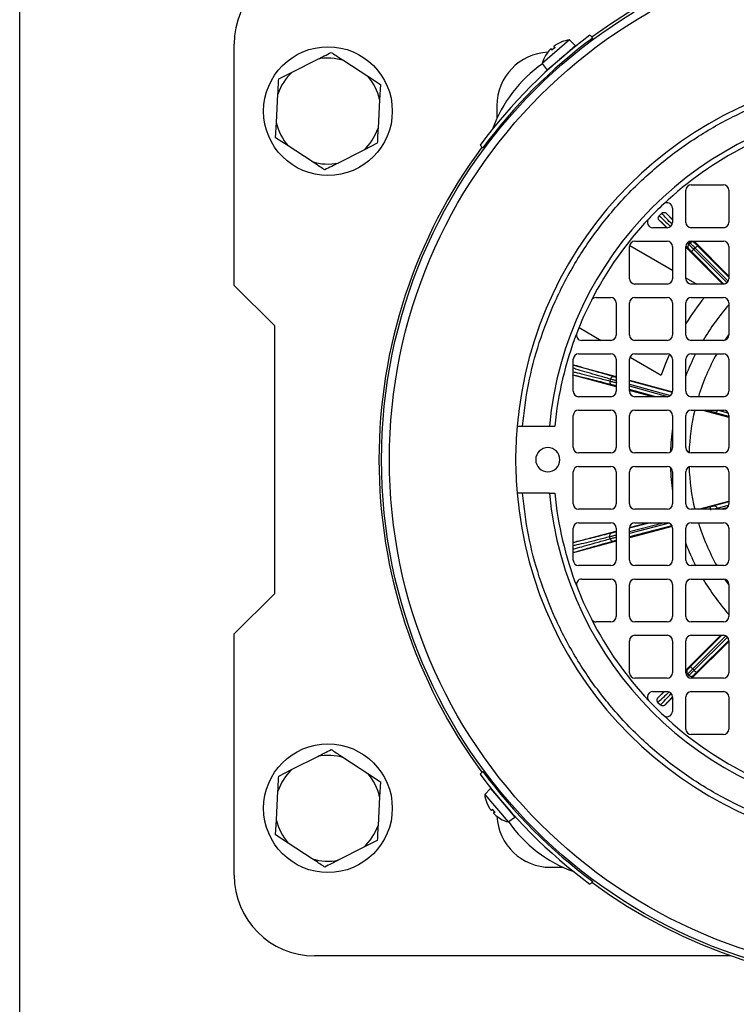
# Model space of a CAD drawing. Units: millimetres. Extents: x 48 to 4992, y 48 to 3516.
# Drawn here: x 1096 to 1230, y 2666 to 2850 of the extents above; entities that cross this region are included whole.
import ezdxf

# ---------------------------------------------------------------- set-up
doc = ezdxf.new("R2010")
doc.units = ezdxf.units.MM
doc.header["$LTSCALE"] = 12

msp = doc.modelspace()

# ---------------------------------------------------------------- linework, layer by layer
at = {"color": 7, "linetype": 'Continuous', "lineweight": 25}
for p, q in [((1096.08, 2550.49), (1096.08, 2984.49)), ((1202.45, 2846.63), (1202.96, 2846.12)), ((1136.08, 2799.99), (1136.08, 2844.99)), ((1198.65, 2845.76), (1193.54, 2841.39)), ((1195.25, 2844.11), (1195.24, 2844.11)), ((1195.43, 2843.94), (1195.25, 2844.12)), ((1195.33, 2843.85), (1195.25, 2844.11)), ((1195.25, 2844.11), (1195.43, 2843.93)), ((1195.69, 2844.5), (1195.84, 2844.29)), ((1195.7, 2844.49), (1195.95, 2844.38)), ((1195.7, 2844.49), (1195.85, 2844.29)), ((1197.1, 2845.36), (1196.19, 2844.91)), ((1197.08, 2845.36), (1197.05, 2845.33)), ((1197.13, 2845.39), (1197.1, 2845.36)), ((1199.77, 2844.66), (1197.11, 2842.39)), ((1199.77, 2844.66), (1198.65, 2845.76)), ((1146.92, 2839.76), (1151.67, 2842.16)), ((1194.18, 2842.86), (1194.15, 2842.84)), ((1194.77, 2843.7), (1194.18, 2842.86)), ((1194.21, 2842.91), (1194.18, 2842.88)), ((1197.11, 2842.39), (1194.45, 2840.11)), ((1156.55, 2841.9), (1161.01, 2838.98)), ((1193.54, 2841.39), (1194.45, 2840.11)), ((1144.4, 2838.49), (1146.92, 2839.76)), ((1161.01, 2838.98), (1163.37, 2837.44)), ((1163.37, 2837.44), (1163.22, 2834.62)), ((1143.95, 2830.35), (1144.24, 2835.67)), ((1163.22, 2834.62), (1162.92, 2829.3)), ((1185.08, 2833.49), (1185.08, 2831.15)), ((1143.8, 2827.53), (1143.95, 2830.35)), ((1146.16, 2825.99), (1143.8, 2827.53)), ((1150.62, 2823.08), (1146.16, 2825.99)), ((1162.77, 2826.49), (1160.25, 2825.21)), ((1182.45, 2825.61), (1181.94, 2826.12)), ((1160.25, 2825.21), (1155.5, 2822.81)), ((1221.33, 2818.74), (1227.33, 2818.74)), ((1220.33, 2811.74), (1220.33, 2817.74)), ((1228.33, 2817.74), (1228.33, 2811.74)), ((1215.83, 2813.44), (1215.36, 2812.98)), ((1216.68, 2813.44), (1217.83, 2812.27)), ((1217.83, 2812.2), (1216.68, 2813.44)), ((1217.83, 2814.41), (1217.83, 2811.74)), ((1216.75, 2810.74), (1215.37, 2812.13)), ((1216.83, 2810.74), (1214.16, 2810.74)), ((1227.33, 2810.74), (1221.33, 2810.74)), ((1209.86, 2807.45), (1217.83, 2802.85)), ((1210.83, 2808.24), (1216.83, 2808.24)), ((1220.83, 2806.84), (1220.35, 2807.31)), ((1220.61, 2807.91), (1220.88, 2807.64)), ((1220.88, 2807.64), (1221.13, 2807.9)), ((1221.13, 2807.9), (1220.91, 2808.13)), ((1221.33, 2808.24), (1227.33, 2808.24)), ((1221.93, 2807.95), (1221.66, 2808.24)), ((1221.85, 2808.24), (1228.33, 2801.72)), ((1228.33, 2801.51), (1222.49, 2807.38)), ((1209.83, 2801.24), (1209.83, 2807.24)), ((1217.83, 2807.24), (1217.83, 2801.24)), ((1220.33, 2801.24), (1220.33, 2807.24)), ((1227.2, 2800.24), (1220.33, 2807.14)), ((1227.4, 2800.24), (1221.39, 2806.28)), ((1221.81, 2806.71), (1222.07, 2806.96)), ((1228, 2800.49), (1221.81, 2806.71)), ((1222.07, 2806.96), (1228.22, 2800.77)), ((1228.33, 2807.24), (1228.33, 2801.24)), ((1136.08, 2799.99), (1143.58, 2792.49)), ((1216.83, 2800.24), (1210.83, 2800.24)), ((1220.33, 2801.4), (1222.36, 2800.24)), ((1227.33, 2800.24), (1221.33, 2800.24)), ((1203.6, 2797.74), (1206.33, 2797.74)), ((1207.33, 2796.74), (1207.33, 2790.74)), ((1209.83, 2790.74), (1209.83, 2796.74)), ((1210.83, 2797.74), (1216.83, 2797.74)), ((1217.83, 2796.74), (1217.83, 2790.74)), ((1220.33, 2790.74), (1220.33, 2796.74)), ((1221.33, 2797.74), (1227.33, 2797.74)), ((1228.33, 2796.74), (1228.33, 2790.74)), ((1143.58, 2792.49), (1143.58, 2742.49)), ((1200.4, 2792.13), (1204.55, 2789.74)), ((1227.66, 2789.79), (1228.33, 2790.77)), ((1206.33, 2789.74), (1200.92, 2789.74)), ((1216.83, 2789.74), (1210.83, 2789.74)), ((1227.33, 2789.74), (1221.33, 2789.74)), ((1200.33, 2787.24), (1206.33, 2787.24)), ((1210.83, 2787.24), (1216.83, 2787.24)), ((1221.33, 2787.24), (1227.33, 2787.24)), ((1199.33, 2780.24), (1199.33, 2786.24)), ((1207.33, 2786.24), (1207.33, 2780.24)), ((1209.83, 2780.24), (1209.83, 2786.24)), ((1209.92, 2786.63), (1215.73, 2783.28)), ((1217.83, 2786.24), (1217.83, 2780.24)), ((1220.33, 2780.24), (1220.33, 2786.24)), ((1228.33, 2786.24), (1228.33, 2780.24)), ((1199.65, 2785.08), (1207.33, 2783)), ((1207.33, 2781.08), (1199.33, 2783.24)), ((1206.18, 2782.16), (1206.28, 2782.51)), ((1209.83, 2782.32), (1217.83, 2780.15)), ((1217.81, 2780.01), (1209.83, 2782.17)), ((1209.83, 2781.55), (1217.48, 2779.48)), ((1207.33, 2781.23), (1207.31, 2781.24)), ((1216.97, 2779.24), (1209.83, 2781.18)), ((1214.7, 2779.24), (1209.83, 2780.55)), ((1214.14, 2779.24), (1209.83, 2780.4)), ((1206.33, 2779.24), (1200.33, 2779.24)), ((1216.83, 2779.24), (1210.83, 2779.24)), ((1227.33, 2779.24), (1221.33, 2779.24)), ((1200.33, 2776.74), (1206.33, 2776.74)), ((1210.83, 2776.74), (1216.83, 2776.74)), ((1221.33, 2776.74), (1227.33, 2776.74)), ((1223.46, 2776.74), (1228.33, 2775.42)), ((1224.89, 2776.48), (1223.94, 2776.74)), ((1228.33, 2775.52), (1225.61, 2776.28)), ((1226.24, 2776.73), (1226.24, 2776.74)), ((1228.23, 2776.17), (1226.24, 2776.73)), ((1199.33, 2769.74), (1199.33, 2775.74)), ((1207.33, 2775.74), (1207.33, 2769.74)), ((1209.83, 2769.74), (1209.83, 2775.74)), ((1217.83, 2775.74), (1217.83, 2769.74)), ((1220.33, 2769.74), (1220.33, 2775.74)), ((1228.33, 2775.74), (1228.33, 2769.74)), ((1189.86, 2773.74), (1194.88, 2773.74)), ((1194.88, 2773.74), (1195.88, 2773.74)), ((1206.33, 2768.74), (1200.33, 2768.74)), ((1216.83, 2768.74), (1210.83, 2768.74)), ((1227.33, 2768.74), (1221.33, 2768.74)), ((1199.33, 2759.24), (1199.33, 2765.24)), ((1200.33, 2766.24), (1206.33, 2766.24)), ((1207.33, 2765.24), (1207.33, 2759.24)), ((1209.83, 2759.24), (1209.83, 2765.24)), ((1210.83, 2766.24), (1216.83, 2766.24)), ((1217.83, 2765.24), (1217.83, 2759.24)), ((1220.33, 2759.24), (1220.33, 2765.24)), ((1221.33, 2766.24), (1227.33, 2766.24)), ((1228.33, 2765.24), (1228.33, 2759.24)), ((1194.88, 2761.24), (1189.86, 2761.24)), ((1194.88, 2761.24), (1195.88, 2761.24)), ((1222.67, 2758.24), (1228.33, 2759.73)), ((1228.33, 2759.64), (1225.56, 2758.87)), ((1206.33, 2758.24), (1200.33, 2758.24)), ((1216.83, 2758.24), (1210.83, 2758.24)), ((1227.33, 2758.24), (1221.33, 2758.24)), ((1224.85, 2758.68), (1223.16, 2758.24)), ((1226.19, 2758.42), (1228.31, 2759)), ((1226.24, 2758.24), (1226.19, 2758.42)), ((1228.03, 2758.52), (1226.93, 2758.24)), ((1199.33, 2748.74), (1199.33, 2754.74)), ((1199.33, 2752.07), (1207.33, 2754.19)), ((1200.33, 2755.74), (1206.33, 2755.74)), ((1207.33, 2754.04), (1207.24, 2754.01)), ((1207.33, 2754.74), (1207.33, 2748.74)), ((1209.83, 2754.08), (1216.07, 2755.74)), ((1213.73, 2755.74), (1209.83, 2754.7)), ((1217.2, 2755.66), (1209.83, 2753.71)), ((1217.73, 2755.18), (1209.83, 2753.09)), ((1217.78, 2755.05), (1209.83, 2752.94)), ((1209.83, 2748.74), (1209.83, 2754.74)), ((1209.84, 2754.86), (1213.16, 2755.74)), ((1210.83, 2755.74), (1216.83, 2755.74)), ((1217.83, 2754.74), (1217.83, 2748.74)), ((1220.33, 2748.74), (1220.33, 2754.74)), ((1221.33, 2755.74), (1227.33, 2755.74)), ((1228.33, 2754.74), (1228.33, 2748.74)), ((1207.33, 2752.28), (1199.56, 2750.21)), ((1206.2, 2752.74), (1206.11, 2753.1)), ((1206.33, 2747.74), (1200.33, 2747.74)), ((1216.83, 2747.74), (1210.83, 2747.74)), ((1227.33, 2747.74), (1221.33, 2747.74)), ((1200.92, 2745.24), (1206.33, 2745.24)), ((1210.83, 2745.24), (1216.83, 2745.24)), ((1221.33, 2745.24), (1227.33, 2745.24)), ((1228.33, 2744.2), (1227.66, 2745.18)), ((1207.33, 2744.24), (1207.33, 2738.24)), ((1209.83, 2738.24), (1209.83, 2744.24)), ((1217.83, 2744.24), (1217.83, 2738.24)), ((1220.33, 2738.24), (1220.33, 2744.24)), ((1228.33, 2744.24), (1228.33, 2738.24)), ((1143.58, 2742.49), (1136.08, 2734.99)), ((1206.33, 2737.24), (1203.6, 2737.24)), ((1216.83, 2737.24), (1210.83, 2737.24)), ((1227.33, 2737.24), (1221.33, 2737.24)), ((1136.08, 2689.99), (1136.08, 2734.99)), ((1210.83, 2734.74), (1216.83, 2734.74)), ((1220.33, 2728.25), (1226.85, 2734.74)), ((1227.06, 2734.74), (1221.19, 2728.9)), ((1221.33, 2734.74), (1227.33, 2734.74)), ((1221.61, 2728.47), (1227.8, 2734.62)), ((1228.08, 2734.4), (1221.86, 2728.22)), ((1228.33, 2733.8), (1222.29, 2727.79)), ((1209.83, 2727.74), (1209.83, 2733.74)), ((1217.83, 2733.74), (1217.83, 2727.74)), ((1220.33, 2727.74), (1220.33, 2733.74)), ((1228.33, 2733.6), (1221.43, 2726.74)), ((1228.33, 2733.74), (1228.33, 2727.74)), ((1220.62, 2728.34), (1220.33, 2728.06)), ((1221.86, 2728.22), (1221.61, 2728.47)), ((1216.83, 2726.74), (1210.83, 2726.74)), ((1220.67, 2727.54), (1220.44, 2727.31)), ((1220.66, 2727.01), (1220.92, 2727.28)), ((1220.92, 2727.28), (1220.67, 2727.54)), ((1221.72, 2727.23), (1221.26, 2726.75)), ((1227.33, 2726.74), (1221.33, 2726.74)), ((1214.16, 2724.24), (1216.83, 2724.24)), ((1215.13, 2723.08), (1216.3, 2724.24)), ((1216.37, 2724.24), (1215.13, 2723.08)), ((1217.83, 2723.15), (1216.44, 2721.77)), ((1217.83, 2723.24), (1217.83, 2720.56)), ((1220.33, 2717.24), (1220.33, 2723.24)), ((1221.33, 2724.24), (1227.33, 2724.24)), ((1228.33, 2723.24), (1228.33, 2717.24)), ((1215.13, 2722.23), (1215.59, 2721.76)), ((1227.33, 2716.24), (1221.33, 2716.24)), ((1146.92, 2709.76), (1151.67, 2712.16)), ((1156.55, 2711.9), (1161.01, 2708.98)), ((1144.4, 2708.49), (1146.92, 2709.76)), ((1161.01, 2708.98), (1163.37, 2707.44)), ((1182.45, 2709.36), (1181.94, 2708.85)), ((1163.37, 2707.44), (1163.22, 2704.62)), ((1143.95, 2700.35), (1144.24, 2705.67)), ((1163.22, 2704.62), (1162.92, 2699.3)), ((1183.91, 2706.18), (1182.81, 2705.05)), ((1182.81, 2705.05), (1187.17, 2699.94)), ((1183.91, 2706.18), (1186.18, 2703.51)), ((1183.18, 2703.54), (1183.21, 2703.5)), ((1183.21, 2703.5), (1183.66, 2702.59)), ((1183.21, 2703.49), (1183.24, 2703.45)), ((1186.18, 2703.51), (1188.46, 2700.85)), ((1184.07, 2702.1), (1184.19, 2702.35)), ((1184.07, 2702.09), (1184.28, 2702.25)), ((1184.07, 2702.1), (1184.28, 2702.25)), ((1184.63, 2701.84), (1184.45, 2701.65)), ((1184.46, 2701.65), (1184.45, 2701.64)), ((1184.46, 2701.65), (1184.64, 2701.83)), ((1184.72, 2701.73), (1184.46, 2701.65)), ((1184.87, 2701.17), (1185.71, 2700.58)), ((1187.17, 2699.94), (1188.46, 2700.85)), ((1143.8, 2697.53), (1143.95, 2700.35)), ((1185.66, 2700.62), (1185.69, 2700.58)), ((1185.71, 2700.58), (1185.73, 2700.55)), ((1146.16, 2695.99), (1143.8, 2697.53)), ((1150.62, 2693.08), (1146.16, 2695.99)), ((1162.77, 2696.49), (1160.25, 2695.21)), ((1160.25, 2695.21), (1155.5, 2692.81)), ((1195.08, 2691.49), (1197.42, 2691.49)), ((1202.96, 2688.85), (1202.45, 2688.34)), ((1228.71, 2674.99), (1151.08, 2674.99))]:
    msp.add_line(p, q, dxfattribs=at)
at = {"color": 7, "linetype": 'Continuous', "lineweight": 25, "flags": 128}
msp.add_lwpolyline([(1217.27, 2787.14), (1216.53, 2785.4), (1215.73, 2783.28)], dxfattribs=at)
at = {"color": 7, "linetype": 'Continuous', "lineweight": 25}
for centre, radius in [((1261.08, 2767.49), 97.51), ((1261.08, 2767.49), 96.04), ((1153.58, 2832.49), 12), ((1153.58, 2702.49), 12)]:
    msp.add_circle(centre, radius, dxfattribs=at)
for centre, radius, start, end in [((1261.08, 2767.49), 98, 53.5087, 126.4913), ((1151.08, 2844.99), 15, 90, 180), ((1261.08, 2767.49), 98.5, 126.5348, 143.4652), ((1261.08, 2767.49), 97.78, 126.4722, 143.5278), ((1197.2, 2845.22), 0.174, 111.3876, 130.5), ((1199.32, 2839.8), 6, 96.4128, 111.3876), ((1153.58, 2832.49), 9.87, 72.5, 101.1848), ((1195.08, 2833.49), 10, 92.7367, 180), ((1199.32, 2839.8), 6, 149.6124, 164.5872), ((1194.3, 2842.75), 0.174, 130.5, 149.6124), ((1207.82, 2820.75), 25, 124.6727, 160.3689), ((1153.58, 2832.49), 9.87, 132.5, 161.1848), ((1153.58, 2832.49), 9.87, 12.5, 41.1848), ((1261.08, 2767.49), 72.5, 94.9454, 175.0546), ((1261.08, 2767.49), 66.5, 95.3929, 174.6071), ((1153.58, 2832.49), 9.87, 192.5, 221.1848), ((1153.58, 2832.49), 9.87, 312.5, 341.1848), ((1261.08, 2767.49), 98, 143.5087, 180), ((1261.08, 2767.49), 65.5, 116.9677, 133.318), ((1153.58, 2832.49), 9.87, 252.5, 281.1848), ((1221.33, 2817.74), 1, 90, 180), ((1227.33, 2817.74), 1, 0, 90), ((1261.08, 2767.49), 65.5, 133.318, 136.682), ((1216.83, 2814.41), 1, 0, 133.318), ((1261.08, 2767.49), 65.5, 136.682, 153.0323), ((1214.16, 2811.74), 1, 136.682, 270), ((1216.83, 2811.74), 1, 270, 0), ((1221.33, 2811.74), 1, 180, 270), ((1227.33, 2811.74), 1, 270, 0), ((1210.83, 2807.24), 1, 90, 180), ((1216.83, 2807.24), 1, 0, 90), ((1221.33, 2807.24), 1, 90, 180), ((1227.33, 2807.24), 1, 0, 90), ((1210.83, 2801.24), 1, 180, 270), ((1216.83, 2801.24), 1, 270, 0), ((1221.33, 2801.24), 1, 180, 270), ((1227.33, 2801.24), 1, 270, 0), ((1261.08, 2767.49), 65.5, 153.0323, 158.8712), ((1203.6, 2796.74), 1, 90, 153.0323), ((1206.33, 2796.74), 1, 0, 90), ((1210.83, 2796.74), 1, 90, 180), ((1216.83, 2796.74), 1, 0, 90), ((1221.33, 2796.74), 1, 90, 180), ((1261.08, 2767.49), 48.02, 140.9546, 148.0588), ((1261.08, 2767.49), 43.65, 138.6152, 149.3537), ((1227.33, 2796.74), 1, 0, 90), ((1261.08, 2767.49), 65.5, 158.8712, 174.5245), ((1200.92, 2790.74), 1, 158.8712, 270), ((1206.33, 2790.74), 1, 270, 0), ((1210.83, 2790.74), 1, 180, 270), ((1216.83, 2790.74), 1, 270, 0), ((1221.33, 2790.74), 1, 180, 270), ((1227.33, 2790.74), 1, 270, 0), ((1200.33, 2786.24), 1, 90, 180), ((1206.33, 2786.24), 1, 0, 90), ((1210.83, 2786.24), 1, 90, 180), ((1216.83, 2786.24), 1, 0, 90), ((1221.33, 2786.24), 1, 90, 180), ((1261.08, 2767.49), 43.65, 153.0982, 158.9971), ((1261.08, 2767.49), 40.18, 150.56, 162.9972), ((1227.33, 2786.24), 1, 0, 90), ((1200.33, 2780.24), 1, 180, 270), ((1206.33, 2780.24), 1, 270, 0), ((1210.83, 2780.24), 1, 180, 270), ((1216.83, 2780.24), 1, 270, 0), ((1221.33, 2780.24), 1, 180, 270), ((1227.33, 2780.24), 1, 270, 0), ((1200.33, 2775.74), 1, 90, 180), ((1206.33, 2775.74), 1, 0, 90), ((1210.83, 2775.74), 1, 90, 180), ((1216.83, 2775.74), 1, 0, 90), ((1221.33, 2775.74), 1, 90, 180), ((1261.08, 2767.49), 40.18, 166.6911, 178.092), ((1227.33, 2775.74), 1, 0, 90), ((1261.08, 2767.49), 72.5, 175.0546, 180), ((1261.08, 2767.49), 43.65, 172.2374, 178.0712), ((1194.58, 2767.49), 2.25, 90, 270), ((1194.58, 2767.49), 2.25, 270, 90), ((1200.33, 2769.74), 1, 180, 270), ((1206.33, 2769.74), 1, 270, 0), ((1210.83, 2769.74), 1, 180, 270), ((1216.83, 2769.74), 1, 270, 0), ((1221.33, 2769.74), 1, 180, 270), ((1227.33, 2769.74), 1, 270, 0), ((1261.08, 2767.49), 98, 180, 216.4913), ((1261.08, 2767.49), 72.5, 180, 184.9454), ((1200.33, 2765.24), 1, 90, 180), ((1206.33, 2765.24), 1, 0, 90), ((1210.83, 2765.24), 1, 90, 180), ((1216.83, 2765.24), 1, 0, 90), ((1261.08, 2767.49), 43.65, 181.9288, 187.7626), ((1221.33, 2765.24), 1, 90, 180), ((1261.08, 2767.49), 40.18, 181.908, 193.3089), ((1227.33, 2765.24), 1, 0, 90), ((1261.08, 2767.49), 72.5, 184.9454, 265.0546), ((1261.08, 2767.49), 66.5, 185.3929, 264.6071), ((1261.08, 2767.49), 65.5, 185.4755, 201.1288), ((1200.33, 2759.24), 1, 180, 270), ((1206.33, 2759.24), 1, 270, 0), ((1210.83, 2759.24), 1, 180, 270), ((1216.83, 2759.24), 1, 270, 0), ((1221.33, 2759.24), 1, 180, 270), ((1227.33, 2759.24), 1, 270, 0), ((1200.33, 2754.74), 1, 90, 180), ((1206.33, 2754.74), 1, 0, 90), ((1210.83, 2754.74), 1, 90, 180), ((1216.83, 2754.74), 1, 0, 90), ((1221.33, 2754.74), 1, 90, 180), ((1261.08, 2767.49), 40.18, 197.0028, 209.44), ((1227.33, 2754.74), 1, 0, 90), ((1261.08, 2767.49), 43.65, 201.0029, 206.9018), ((1200.33, 2748.74), 1, 180, 270), ((1206.33, 2748.74), 1, 270, 0), ((1210.83, 2748.74), 1, 180, 270), ((1216.83, 2748.74), 1, 270, 0), ((1221.33, 2748.74), 1, 180, 270), ((1227.33, 2748.74), 1, 270, 0), ((1200.92, 2744.24), 1, 90, 201.1288), ((1206.33, 2744.24), 1, 0, 90), ((1210.83, 2744.24), 1, 90, 180), ((1216.83, 2744.24), 1, 0, 90), ((1221.33, 2744.24), 1, 90, 180), ((1261.08, 2767.49), 43.65, 210.6463, 221.3848), ((1227.33, 2744.24), 1, 0, 90), ((1261.08, 2767.49), 65.5, 201.1288, 206.9677), ((1261.08, 2767.49), 65.5, 206.9677, 223.318), ((1203.6, 2738.24), 1, 206.9677, 270), ((1206.33, 2738.24), 1, 270, 0), ((1210.83, 2738.24), 1, 180, 270), ((1216.83, 2738.24), 1, 270, 0), ((1221.33, 2738.24), 1, 180, 270), ((1227.33, 2738.24), 1, 270, 0), ((1210.83, 2733.74), 1, 90, 180), ((1216.83, 2733.74), 1, 0, 90), ((1221.33, 2733.74), 1, 90, 180), ((1227.33, 2733.74), 1, 0, 90), ((1210.83, 2727.74), 1, 180, 270), ((1216.83, 2727.74), 1, 270, 0), ((1221.33, 2727.74), 1, 180, 270), ((1227.33, 2727.74), 1, 270, 0), ((1214.16, 2723.24), 1, 90, 223.318), ((1216.83, 2723.24), 1, 0, 90), ((1221.33, 2723.24), 1, 90, 180), ((1227.33, 2723.24), 1, 0, 90), ((1261.08, 2767.49), 65.5, 223.318, 226.682), ((1216.83, 2720.56), 1, 226.682, 0), ((1261.08, 2767.49), 65.5, 226.682, 243.0323), ((1221.33, 2717.24), 1, 180, 270), ((1227.33, 2717.24), 1, 270, 0), ((1153.58, 2702.49), 9.87, 72.5, 101.1848), ((1153.58, 2702.49), 9.87, 132.5, 161.1848), ((1153.58, 2702.49), 9.87, 12.5, 41.1848), ((1261.08, 2767.49), 98.5, 216.5348, 233.4652), ((1261.08, 2767.49), 97.78, 216.4722, 233.5278), ((1188.77, 2705.72), 6, 186.4128, 201.3876), ((1183.34, 2703.6), 0.174, 201.3876, 220.5), ((1195.08, 2701.49), 10, 182.7367, 270), ((1153.58, 2702.49), 9.87, 192.5, 221.1848), ((1153.58, 2702.49), 9.87, 312.5, 341.1848), ((1185.82, 2700.7), 0.174, 220.5, 239.6124), ((1188.77, 2705.72), 6, 239.6124, 254.5872), ((1207.82, 2714.22), 25, 214.6727, 250.3689), ((1153.58, 2702.49), 9.87, 252.5, 281.1848), ((1151.08, 2689.99), 15, 180, 270), ((1261.08, 2767.49), 98, 233.5087, 306.4913)]:
    msp.add_arc(centre, radius, start, end, dxfattribs=at)
for points, knots in [([(1195.23, 2844.12), (1195.21, 2844.11), (1195.17, 2844.1), (1195.07, 2844.01), (1194.95, 2843.9), (1194.84, 2843.79), (1194.78, 2843.72), (1194.77, 2843.7)], [0, 0, 0, 0, 0.22886, 0.454327, 0.677656, 0.901807, 1, 1, 1, 1]), ([(1195.95, 2844.38), (1195.85, 2844.29), (1195.64, 2844.11), (1195.43, 2843.94), (1195.33, 2843.85)], [0, 0, 0, 0, 0.49766, 1, 1, 1, 1]), ([(1196.19, 2844.91), (1196.13, 2844.87), (1196.02, 2844.8), (1195.87, 2844.7), (1195.76, 2844.6), (1195.69, 2844.54), (1195.68, 2844.5), (1195.7, 2844.5), (1195.7, 2844.49)], [0, 0, 0, 0, 0.1861485, 0.3724062, 0.5559034, 0.7376597, 0.9200855, 1, 1, 1, 1]), ([(1195.95, 2844.38), (1195.94, 2844.38), (1195.93, 2844.38), (1195.94, 2844.37), (1195.94, 2844.37)], [0, 0, 0, 0, 0.511727, 1, 1, 1, 1]), ([(1151.67, 2842.16), (1152.08, 2842.37), (1152.94, 2842.81), (1153.76, 2843.22), (1154.19, 2843.44)], [0, 0, 0, 0, 0.472183, 1, 1, 1, 1]), ([(1154.19, 2843.44), (1154.33, 2843.35), (1155.09, 2842.85), (1155.89, 2842.32), (1156.55, 2841.9)], [0, 0, 0, 0, 0.185981, 1, 1, 1, 1]), ([(1195.33, 2843.85), (1195.33, 2843.85), (1195.32, 2843.86), (1195.34, 2843.86), (1195.34, 2843.86)], [0, 0, 0, 0, 0.511727, 1, 1, 1, 1]), ([(1144.24, 2835.67), (1144.27, 2836.12), (1144.32, 2837.09), (1144.37, 2838), (1144.4, 2838.49)], [0, 0, 0, 0, 0.472183, 1, 1, 1, 1]), ([(1189.86, 2773.74), (1190.17, 2776.34), (1190.8, 2781.62), (1192.88, 2789.42), (1195.84, 2797.15), (1199.79, 2804.63), (1204.67, 2811.7), (1210.4, 2818.17), (1216.87, 2823.9), (1223.94, 2828.78), (1231.42, 2832.72), (1239.15, 2835.69), (1246.95, 2837.77), (1252.23, 2838.4), (1254.83, 2838.71)], [0, 0, 0, 0, 0.078848, 0.159613, 0.242162, 0.327384, 0.413382, 0.5, 0.586622, 0.67262, 0.757838, 0.840392, 0.921154, 1, 1, 1, 1]), ([(1162.92, 2829.3), (1162.9, 2828.85), (1162.84, 2827.88), (1162.79, 2826.97), (1162.77, 2826.49)], [0, 0, 0, 0, 0.472183, 1, 1, 1, 1]), ([(1152.98, 2821.53), (1152.84, 2821.62), (1152.08, 2822.12), (1151.27, 2822.65), (1150.62, 2823.08)], [0, 0, 0, 0, 0.185981, 1, 1, 1, 1]), ([(1155.5, 2822.81), (1155.09, 2822.6), (1154.22, 2822.16), (1153.41, 2821.75), (1152.98, 2821.53)], [0, 0, 0, 0, 0.472183, 1, 1, 1, 1]), ([(1215.37, 2812.13), (1215.32, 2812.18), (1215.23, 2812.29), (1215.18, 2812.5), (1215.19, 2812.7), (1215.26, 2812.87), (1215.33, 2812.95), (1215.36, 2812.98)], [0, 0, 0, 0, 0.219078, 0.437928, 0.658409, 0.86824, 1, 1, 1, 1]), ([(1215.36, 2812.98), (1215.66, 2812.71), (1216.18, 2812.21), (1217.07, 2811.35), (1217.46, 2810.98)], [0, 0, 0, 0, 0.564408, 1, 1, 1, 1]), ([(1215.83, 2813.44), (1215.88, 2813.48), (1215.98, 2813.57), (1216.18, 2813.62), (1216.39, 2813.61), (1216.56, 2813.54), (1216.64, 2813.47), (1216.68, 2813.44)], [0, 0, 0, 0, 0.212371, 0.424433, 0.640929, 0.85116, 1, 1, 1, 1]), ([(1217.76, 2811.39), (1217.41, 2811.76), (1216.57, 2812.63), (1216.1, 2813.15), (1215.83, 2813.44)], [0, 0, 0, 0, 0.421775, 1, 1, 1, 1]), ([(1216.85, 2810.72), (1216.76, 2810.8), (1216.06, 2811.49), (1215.69, 2811.83), (1215.37, 2812.13)], [0, 0, 0, 0, 0.121255, 1, 1, 1, 1]), ([(1220.88, 2807.64), (1220.82, 2807.58), (1220.71, 2807.44), (1220.67, 2807.2), (1220.71, 2806.99), (1220.79, 2806.89), (1220.83, 2806.84)], [0, 0, 0, 0, 0.279833, 0.559084, 0.779495, 1, 1, 1, 1]), ([(1221.93, 2807.95), (1221.87, 2807.99), (1221.74, 2808.09), (1221.51, 2808.1), (1221.29, 2808.03), (1221.19, 2807.95), (1221.13, 2807.9)], [0, 0, 0, 0, 0.2798328, 0.5590837, 0.7794953, 1, 1, 1, 1]), ([(1222.49, 2807.38), (1222.44, 2807.44), (1222.32, 2807.55), (1222.16, 2807.71), (1222.02, 2807.85), (1221.96, 2807.92), (1221.93, 2807.95)], [0, 0, 0, 0, 0.24986, 0.499987, 0.74986, 1, 1, 1, 1]), ([(1221.39, 2806.28), (1221.33, 2806.34), (1221.22, 2806.46), (1221.06, 2806.62), (1220.92, 2806.75), (1220.86, 2806.81), (1220.83, 2806.84)], [0, 0, 0, 0, 0.24986, 0.499987, 0.74986, 1, 1, 1, 1]), ([(1199.33, 2785.07), (1199.39, 2785.09), (1199.5, 2785.11), (1199.61, 2785.09), (1199.65, 2785.08)], [0, 0, 0, 0, 0.5643197, 1, 1, 1, 1]), ([(1206.28, 2782.51), (1205.51, 2782.73), (1203.9, 2783.19), (1201.87, 2783.77), (1200.26, 2784.24), (1199.61, 2784.44), (1199.33, 2784.53)], [0, 0, 0, 0, 0.240688, 0.504055, 0.790098, 1, 1, 1, 1]), ([(1199.33, 2783.88), (1199.57, 2783.83), (1200.18, 2783.68), (1201.75, 2783.29), (1203.78, 2782.78), (1205.41, 2782.36), (1206.18, 2782.16)], [0, 0, 0, 0, 0.179075, 0.476278, 0.749921, 1, 1, 1, 1]), ([(1206.95, 2782.95), (1205.82, 2783.27), (1203.56, 2783.92), (1201.11, 2784.63), (1200.14, 2784.93), (1199.65, 2785.08)], [0, 0, 0, 0, 0.333245, 0.666744, 1, 1, 1, 1]), ([(1206.54, 2781.44), (1205.4, 2781.73), (1203.13, 2782.32), (1200.65, 2782.94), (1199.66, 2783.17), (1199.17, 2783.29)], [0, 0, 0, 0, 0.333245, 0.666744, 1, 1, 1, 1]), ([(1206.18, 2782.16), (1206.17, 2782.07), (1206.14, 2781.9), (1206.23, 2781.67), (1206.37, 2781.51), (1206.48, 2781.47), (1206.54, 2781.44)], [0, 0, 0, 0, 0.279833, 0.559084, 0.779495, 1, 1, 1, 1]), ([(1206.95, 2782.95), (1206.87, 2782.96), (1206.71, 2782.98), (1206.5, 2782.87), (1206.35, 2782.71), (1206.3, 2782.58), (1206.28, 2782.51)], [0, 0, 0, 0, 0.279833, 0.559084, 0.779495, 1, 1, 1, 1]), ([(1207.33, 2782.22), (1207.28, 2782.24), (1207.09, 2782.29), (1206.8, 2782.37), (1206.49, 2782.45), (1206.35, 2782.49), (1206.28, 2782.51)], [0, 0, 0, 0, 0.122335, 0.41489, 0.707445, 1, 1, 1, 1]), ([(1207.33, 2782.85), (1207.31, 2782.85), (1207.22, 2782.88), (1207.07, 2782.92), (1206.99, 2782.94), (1206.95, 2782.95)], [0, 0, 0, 0, 0.133213, 0.566374, 1, 1, 1, 1]), ([(1207.31, 2781.24), (1207.23, 2781.26), (1207.07, 2781.3), (1206.85, 2781.36), (1206.66, 2781.41), (1206.58, 2781.43), (1206.54, 2781.44)], [0, 0, 0, 0, 0.24986, 0.499987, 0.74986, 1, 1, 1, 1]), ([(1224.89, 2776.48), (1224.9, 2776.49), (1224.9, 2776.51), (1224.93, 2776.61), (1224.96, 2776.71), (1224.96, 2776.74)], [0, 0, 0, 0, 0.404769, 0.809537, 1, 1, 1, 1]), ([(1225.61, 2776.28), (1225.56, 2776.29), (1225.47, 2776.32), (1225.3, 2776.37), (1225.1, 2776.42), (1224.96, 2776.46), (1224.89, 2776.48)], [0, 0, 0, 0, 0.249231, 0.499957, 0.749239, 1, 1, 1, 1]), ([(1188.85, 2773.74), (1188.86, 2773.74), (1188.89, 2773.74), (1189.06, 2773.74), (1189.31, 2773.74), (1189.59, 2773.74), (1189.78, 2773.74), (1189.86, 2773.74)], [0, 0, 0, 0, 0.213688, 0.427363, 0.641394, 0.856184, 1, 1, 1, 1]), ([(1189.86, 2761.24), (1189.74, 2761.24), (1189.52, 2761.24), (1189.22, 2761.24), (1188.99, 2761.24), (1188.87, 2761.24), (1188.86, 2761.24), (1188.85, 2761.24)], [0, 0, 0, 0, 0.215716, 0.431446, 0.64679, 0.861357, 1, 1, 1, 1]), ([(1254.83, 2696.26), (1252.23, 2696.57), (1246.95, 2697.2), (1239.15, 2699.28), (1231.42, 2702.25), (1223.94, 2706.19), (1216.87, 2711.07), (1210.4, 2716.8), (1204.67, 2723.27), (1199.79, 2730.34), (1195.84, 2737.82), (1192.88, 2745.55), (1190.8, 2753.36), (1190.17, 2758.63), (1189.86, 2761.24)], [0, 0, 0, 0, 0.078848, 0.159613, 0.242162, 0.327384, 0.413382, 0.5, 0.586622, 0.67262, 0.757838, 0.840392, 0.921154, 1, 1, 1, 1]), ([(1225.56, 2758.87), (1225.52, 2758.86), (1225.43, 2758.84), (1225.25, 2758.79), (1225.06, 2758.74), (1224.92, 2758.7), (1224.85, 2758.68)], [0, 0, 0, 0, 0.249231, 0.499957, 0.749239, 1, 1, 1, 1]), ([(1226.19, 2758.42), (1226.12, 2758.4), (1225.97, 2758.36), (1225.73, 2758.3), (1225.56, 2758.25), (1225.5, 2758.24)], [0, 0, 0, 0, 0.394957, 0.789914, 1, 1, 1, 1]), ([(1207.24, 2754.01), (1207.16, 2753.99), (1207, 2753.95), (1206.78, 2753.89), (1206.59, 2753.84), (1206.51, 2753.82), (1206.47, 2753.81)], [0, 0, 0, 0, 0.2498597, 0.4999874, 0.7498596, 1, 1, 1, 1]), ([(1206.47, 2753.81), (1205.33, 2753.53), (1203.06, 2752.95), (1200.68, 2752.37), (1199.76, 2752.16), (1199.33, 2752.06)], [0, 0, 0, 0, 0.350671, 0.701609, 1, 1, 1, 1]), ([(1206.11, 2753.1), (1205.33, 2752.9), (1203.71, 2752.49), (1201.67, 2751.99), (1200.14, 2751.61), (1199.54, 2751.48), (1199.33, 2751.43)], [0, 0, 0, 0, 0.2552134, 0.5344744, 0.8377798, 1, 1, 1, 1]), ([(1199.33, 2750.79), (1199.58, 2750.87), (1200.21, 2751.06), (1201.79, 2751.51), (1203.82, 2752.08), (1205.43, 2752.53), (1206.2, 2752.74)], [0, 0, 0, 0, 0.193402, 0.485418, 0.754285, 1, 1, 1, 1]), ([(1206.87, 2752.3), (1205.74, 2751.99), (1203.48, 2751.35), (1201.02, 2750.65), (1200.05, 2750.36), (1199.56, 2750.21)], [0, 0, 0, 0, 0.333245, 0.666744, 1, 1, 1, 1]), ([(1206.47, 2753.81), (1206.4, 2753.78), (1206.25, 2753.72), (1206.12, 2753.52), (1206.07, 2753.3), (1206.1, 2753.16), (1206.11, 2753.1)], [0, 0, 0, 0, 0.279833, 0.559084, 0.779495, 1, 1, 1, 1]), ([(1206.2, 2752.74), (1206.23, 2752.66), (1206.3, 2752.5), (1206.49, 2752.34), (1206.69, 2752.28), (1206.81, 2752.29), (1206.87, 2752.3)], [0, 0, 0, 0, 0.2798329, 0.5590836, 0.7794952, 1, 1, 1, 1]), ([(1207.33, 2752.43), (1207.28, 2752.41), (1207.16, 2752.38), (1206.99, 2752.34), (1206.91, 2752.31), (1206.87, 2752.3)], [0, 0, 0, 0, 0.251888, 0.625744, 1, 1, 1, 1]), ([(1199.56, 2750.21), (1199.49, 2750.2), (1199.42, 2750.18), (1199.34, 2750.2), (1199.33, 2750.2)], [0, 0, 0, 0, 0.89813, 1, 1, 1, 1]), ([(1220.62, 2728.34), (1220.57, 2728.27), (1220.48, 2728.15), (1220.47, 2727.91), (1220.54, 2727.7), (1220.62, 2727.59), (1220.67, 2727.54)], [0, 0, 0, 0, 0.279833, 0.559084, 0.779495, 1, 1, 1, 1]), ([(1221.19, 2728.9), (1221.13, 2728.84), (1221.01, 2728.72), (1220.85, 2728.56), (1220.71, 2728.43), (1220.65, 2728.37), (1220.62, 2728.34)], [0, 0, 0, 0, 0.24986, 0.499987, 0.74986, 1, 1, 1, 1]), ([(1220.92, 2727.28), (1220.99, 2727.22), (1221.13, 2727.11), (1221.37, 2727.07), (1221.58, 2727.11), (1221.68, 2727.19), (1221.72, 2727.23)], [0, 0, 0, 0, 0.279833, 0.559084, 0.779495, 1, 1, 1, 1]), ([(1222.29, 2727.79), (1222.23, 2727.73), (1222.11, 2727.62), (1221.95, 2727.46), (1221.82, 2727.32), (1221.75, 2727.26), (1221.72, 2727.23)], [0, 0, 0, 0, 0.24986, 0.499987, 0.74986, 1, 1, 1, 1]), ([(1215.13, 2722.23), (1215.08, 2722.28), (1215, 2722.38), (1214.95, 2722.58), (1214.96, 2722.79), (1215.03, 2722.96), (1215.1, 2723.04), (1215.13, 2723.08)], [0, 0, 0, 0, 0.212371, 0.424433, 0.640929, 0.85116, 1, 1, 1, 1]), ([(1217.18, 2724.17), (1216.81, 2723.81), (1215.93, 2722.98), (1215.42, 2722.5), (1215.13, 2722.23)], [0, 0, 0, 0, 0.421775, 1, 1, 1, 1]), ([(1215.59, 2721.76), (1215.86, 2722.06), (1216.35, 2722.58), (1217.22, 2723.48), (1217.59, 2723.87)], [0, 0, 0, 0, 0.564408, 1, 1, 1, 1]), ([(1217.85, 2723.25), (1217.77, 2723.16), (1217.08, 2722.46), (1216.74, 2722.09), (1216.44, 2721.77)], [0, 0, 0, 0, 0.121255, 1, 1, 1, 1]), ([(1216.44, 2721.77), (1216.39, 2721.72), (1216.28, 2721.64), (1216.07, 2721.58), (1215.87, 2721.6), (1215.7, 2721.67), (1215.62, 2721.74), (1215.59, 2721.76)], [0, 0, 0, 0, 0.219078, 0.437928, 0.658409, 0.86824, 1, 1, 1, 1]), ([(1151.67, 2712.16), (1152.08, 2712.37), (1152.94, 2712.81), (1153.76, 2713.22), (1154.19, 2713.44)], [0, 0, 0, 0, 0.472183, 1, 1, 1, 1]), ([(1154.19, 2713.44), (1154.33, 2713.35), (1155.09, 2712.85), (1155.89, 2712.32), (1156.55, 2711.9)], [0, 0, 0, 0, 0.185981, 1, 1, 1, 1]), ([(1144.24, 2705.67), (1144.27, 2706.12), (1144.32, 2707.09), (1144.37, 2708), (1144.4, 2708.49)], [0, 0, 0, 0, 0.472183, 1, 1, 1, 1]), ([(1183.66, 2702.59), (1183.7, 2702.53), (1183.76, 2702.42), (1183.87, 2702.27), (1183.96, 2702.16), (1184.03, 2702.1), (1184.07, 2702.09), (1184.07, 2702.1), (1184.07, 2702.1)], [0, 0, 0, 0, 0.186148, 0.372406, 0.555903, 0.73766, 0.920086, 1, 1, 1, 1]), ([(1184.19, 2702.35), (1184.28, 2702.25), (1184.46, 2702.04), (1184.63, 2701.84), (1184.72, 2701.73)], [0, 0, 0, 0, 0.49766, 1, 1, 1, 1]), ([(1184.19, 2702.35), (1184.19, 2702.35), (1184.19, 2702.34), (1184.2, 2702.34), (1184.2, 2702.34)], [0, 0, 0, 0, 0.511727, 1, 1, 1, 1]), ([(1184.45, 2701.63), (1184.45, 2701.61), (1184.47, 2701.57), (1184.55, 2701.47), (1184.67, 2701.35), (1184.78, 2701.25), (1184.85, 2701.19), (1184.87, 2701.17)], [0, 0, 0, 0, 0.2288596, 0.4543273, 0.6776559, 0.901807, 1, 1, 1, 1]), ([(1184.72, 2701.73), (1184.72, 2701.73), (1184.71, 2701.73), (1184.71, 2701.74), (1184.71, 2701.74)], [0, 0, 0, 0, 0.511727, 1, 1, 1, 1]), ([(1162.92, 2699.3), (1162.9, 2698.85), (1162.84, 2697.88), (1162.79, 2696.97), (1162.77, 2696.49)], [0, 0, 0, 0, 0.472183, 1, 1, 1, 1]), ([(1152.98, 2691.53), (1152.84, 2691.62), (1152.08, 2692.12), (1151.27, 2692.65), (1150.62, 2693.08)], [0, 0, 0, 0, 0.185981, 1, 1, 1, 1]), ([(1155.5, 2692.81), (1155.09, 2692.6), (1154.22, 2692.16), (1153.41, 2691.75), (1152.98, 2691.53)], [0, 0, 0, 0, 0.472183, 1, 1, 1, 1])]:
    msp.add_open_spline(points, degree=3, knots=knots, dxfattribs=at)
for points in [[(1220.88, 2807.64), (1220.93, 2807.59), (1221.03, 2807.49), (1221.26, 2807.26), (1221.53, 2806.99), (1221.72, 2806.8), (1221.81, 2806.71)], [(1222.07, 2806.96), (1221.97, 2807.05), (1221.78, 2807.25), (1221.52, 2807.51), (1221.29, 2807.75), (1221.18, 2807.85), (1221.13, 2807.9)], [(1222.49, 2807.38), (1222.49, 2807.37), (1222.47, 2807.36), (1222.38, 2807.26), (1222.23, 2807.12), (1222.12, 2807.01), (1222.07, 2806.96)], [(1221.81, 2806.71), (1221.76, 2806.65), (1221.65, 2806.54), (1221.51, 2806.4), (1221.41, 2806.3), (1221.4, 2806.29), (1221.39, 2806.28)], [(1206.18, 2782.16), (1206.25, 2782.14), (1206.39, 2782.1), (1206.71, 2782.02), (1207.07, 2781.92), (1207.33, 2781.85), (1207.47, 2781.82)], [(1226.24, 2776.73), (1226.21, 2776.66), (1226.15, 2776.51), (1225.99, 2776.35), (1225.8, 2776.26), (1225.67, 2776.27), (1225.61, 2776.28)], [(1225, 2758.1), (1224.98, 2758.18), (1224.94, 2758.33), (1224.89, 2758.52), (1224.86, 2758.66), (1224.85, 2758.67), (1224.85, 2758.68)], [(1225.56, 2758.87), (1225.62, 2758.88), (1225.75, 2758.9), (1225.95, 2758.8), (1226.11, 2758.64), (1226.16, 2758.49), (1226.19, 2758.42)], [(1207.39, 2753.43), (1207.26, 2753.4), (1207, 2753.33), (1206.63, 2753.23), (1206.32, 2753.15), (1206.18, 2753.11), (1206.11, 2753.1)], [(1206.2, 2752.74), (1206.27, 2752.76), (1206.41, 2752.8), (1206.73, 2752.89), (1207.09, 2752.98), (1207.35, 2753.05), (1207.48, 2753.09)], [(1221.61, 2728.47), (1221.51, 2728.37), (1221.32, 2728.18), (1221.05, 2727.92), (1220.82, 2727.69), (1220.72, 2727.59), (1220.67, 2727.54)], [(1221.19, 2728.9), (1221.2, 2728.89), (1221.21, 2728.88), (1221.31, 2728.78), (1221.45, 2728.64), (1221.56, 2728.53), (1221.61, 2728.47)], [(1220.92, 2727.28), (1220.98, 2727.33), (1221.08, 2727.43), (1221.31, 2727.66), (1221.57, 2727.93), (1221.77, 2728.12), (1221.86, 2728.22)], [(1221.86, 2728.22), (1221.92, 2728.16), (1222.03, 2728.05), (1222.17, 2727.91), (1222.27, 2727.81), (1222.28, 2727.8), (1222.29, 2727.79)]]:
    msp.add_open_spline(points, degree=3, dxfattribs=at)

doc.saveas('drawing.dxf')
